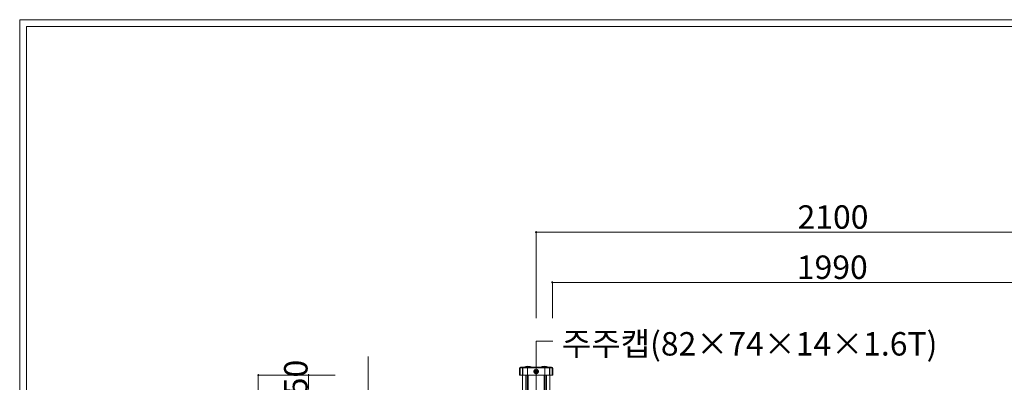
# Model space of a CAD drawing. Units: inches. Extents: x 85 to 875, y 0 to 560.
# Drawn here: x 85 to 344, y 465 to 560 of the extents above; entities that cross this region are included whole.
import ezdxf

# ---------------------------------------------------------------- set-up
doc = ezdxf.new("R2010")
doc.units = ezdxf.units.IN
doc.header["$MEASUREMENT"] = 0
doc.layers.add('캡', color=7, linetype='Continuous')

# ---------------------------------------------------------------- blocks, each defined once
blk = doc.blocks.new('block 4')
at = {"lineweight": 0}
blk.add_lwpolyline([(86.96, 558.5), (873.04, 558.5)], dxfattribs=at)
blk = doc.blocks.new('block 5')
at = {"color": 7, "lineweight": 5}
blk.add_lwpolyline([(85.17, 560.3), (874.83, 560.3), (874.83, -0.3), (85.17, -0.3), (85.17, 560.3)], dxfattribs=at)
blk = doc.blocks.new('block 51')
at = {"lineweight": 0}
blk.add_lwpolyline([(221.15, 475.68), (221.15, 332.92)], dxfattribs=at)
blk = doc.blocks.new('block 90')
at = {"lineweight": 0}
blk.add_lwpolyline([(86.96, 558.5), (86.96, -0.3)], dxfattribs=at)
blk = doc.blocks.new('block 959')
at = {"lineweight": 0}
blk.add_lwpolyline([(176.94, 442.99), (176.94, 471.69)], dxfattribs=at)
blk = doc.blocks.new('block 961')
at = {"lineweight": 0}
blk.add_lwpolyline([(224.78, 466.76), (217.51, 466.76)], dxfattribs=at)
blk = doc.blocks.new('block 962')
at = {"lineweight": 0}
blk.add_lwpolyline([(217.51, 466.76), (224.78, 466.76)], dxfattribs=at)
blk = doc.blocks.new('block 996')
at = {"lineweight": 0}
blk.add_lwpolyline([(221.15, 483.24), (221.15, 500.46)], dxfattribs=at)
blk = doc.blocks.new('block 1012')
at = {"lineweight": 0}
blk.add_lwpolyline([(217.51, 466.76), (217.51, 461.9)], dxfattribs=at)
blk = doc.blocks.new('block 1013')
at = {"lineweight": 0}
blk.add_lwpolyline([(223.9, 466.76), (223.9, 461.9)], dxfattribs=at)
blk = doc.blocks.new('block 1014')
at = {"lineweight": 0}
blk.add_lwpolyline([(223.54, 466.76), (223.54, 461.9)], dxfattribs=at)
blk = doc.blocks.new('block 1015')
at = {"lineweight": 0}
blk.add_lwpolyline([(223.22, 466.76), (223.22, 461.9)], dxfattribs=at)
blk = doc.blocks.new('block 1021')
at = {"lineweight": 0}
blk.add_lwpolyline([(218.4, 466.76), (218.4, 461.9)], dxfattribs=at)
blk = doc.blocks.new('block 1022')
at = {"lineweight": 0}
blk.add_lwpolyline([(218.75, 466.76), (218.75, 461.9)], dxfattribs=at)
blk = doc.blocks.new('block 1023')
at = {"lineweight": 0}
blk.add_lwpolyline([(219.08, 466.76), (219.08, 461.9)], dxfattribs=at)
blk = doc.blocks.new('block 1048')
at = {"lineweight": 0}
blk.add_lwpolyline([(224.78, 466.76), (224.78, 461.9)], dxfattribs=at)
blk = doc.blocks.new('block 2512')
at = {"lineweight": 0}
blk.add_lwpolyline([(225.44, 481.74), (225.44, 491.21)], dxfattribs=at)
blk = doc.blocks.new('block 2513')
at = {"lineweight": 0}
blk.add_lwpolyline([(221.15, 483.24), (221.15, 500.46)], dxfattribs=at)
blk = doc.blocks.new('block 2514')
at = {"lineweight": 0}
blk.add_lwpolyline([(221.15, 481.74), (221.15, 504.42)], dxfattribs=at)
blk = doc.blocks.new('block 2515')
at = {"lineweight": 0}
blk.add_lwpolyline([(221.15, 483.24), (221.15, 500.46)], dxfattribs=at)
blk = doc.blocks.new('block 2516')
at = {"lineweight": 0}
blk.add_lwpolyline([(225.44, 491.16), (373.57, 491.16)], dxfattribs=at)
blk = doc.blocks.new('block 2517')
at = {"lineweight": 0}
blk.add_lwpolyline([(221.15, 504.38), (377.65, 504.38)], dxfattribs=at)
blk = doc.blocks.new('block 2518')
at = {"lineweight": 0}
blk.add_lwpolyline([(225.44, 504.38), (373.57, 504.38)], dxfattribs=at)
blk = doc.blocks.new('block 2520')
at = {"color": 7, "lineweight": 35}
blk.add_open_spline([(225.56, 491.16), (225.56, 491.23), (225.5, 491.28), (225.44, 491.28), (225.37, 491.28), (225.32, 491.23), (225.32, 491.16), (225.32, 491.1), (225.37, 491.05), (225.44, 491.05), (225.5, 491.05), (225.56, 491.1), (225.56, 491.16)], degree=3, knots=[0, 0, 0, 0, 1, 1, 1, 2, 2, 2, 3, 3, 3, 4, 4, 4, 4], dxfattribs=at)
blk = doc.blocks.new('block 2519')
blk.add_blockref('block 2520', (0, 0))
blk = doc.blocks.new('block 2522')
at = {"color": 7, "lineweight": 35}
blk.add_open_spline([(221.26, 504.38), (221.26, 504.44), (221.21, 504.5), (221.15, 504.5), (221.08, 504.5), (221.03, 504.44), (221.03, 504.38), (221.03, 504.31), (221.08, 504.26), (221.15, 504.26), (221.21, 504.26), (221.26, 504.31), (221.26, 504.38)], degree=3, knots=[0, 0, 0, 0, 1, 1, 1, 2, 2, 2, 3, 3, 3, 4, 4, 4, 4], dxfattribs=at)
blk = doc.blocks.new('block 2521')
blk.add_blockref('block 2522', (0, 0))
blk = doc.blocks.new('block 2523')
at = {"color": 7, "insert": (289.78, 492.09), "char_height": 6.1669, "attachment_point": 7}
blk.add_mtext('\\fGulim|b0|i0|c0|p34;\\W1;1990', dxfattribs=at)
blk = doc.blocks.new('block 2528')
at = {"color": 7, "insert": (289.97, 505.3), "char_height": 6.1669, "attachment_point": 7}
blk.add_mtext('\\fGulim|b0|i0|c0|p34;\\W1;2100', dxfattribs=at)
blk = doc.blocks.new('block 2543')
at = {"color": 7, "insert": (227.92, 471.93), "char_height": 6.1669, "attachment_point": 7}
blk.add_mtext('\\fGulim|b0|i0|c0|p34;\\W1;주주캡(82×74×14×1.6T)', dxfattribs=at)
blk = doc.blocks.new('block 2544')
at = {"lineweight": 0}
blk.add_lwpolyline([(221.15, 475.68), (225.55, 475.68)], dxfattribs=at)
blk = doc.blocks.new('block 2546')
at = {"color": 7, "lineweight": 80}
blk.add_open_spline([(221.15, 468.02), (220.99, 468.02), (220.87, 467.9), (220.87, 467.74), (220.87, 467.59), (220.99, 467.47), (221.15, 467.47), (221.3, 467.47), (221.42, 467.59), (221.42, 467.74), (221.42, 467.9), (221.3, 468.02), (221.15, 468.02)], degree=3, knots=[0, 0, 0, 0, 1, 1, 1, 2, 2, 2, 3, 3, 3, 4, 4, 4, 4], dxfattribs=at)
blk = doc.blocks.new('block 2545')
blk.add_blockref('block 2546', (0, 0))
blk = doc.blocks.new('block 2551')
at = {"lineweight": 0}
blk.add_lwpolyline([(148, 466.76), (148, 343.21)], dxfattribs=at)
blk = doc.blocks.new('block 2573')
at = {"lineweight": 0}
blk.add_lwpolyline([(161.22, 466.76), (161.22, 463.02)], dxfattribs=at)
blk = doc.blocks.new('block 2574')
at = {"color": 7, "insert": (160.95, 461.48), "char_height": 6.1669, "attachment_point": 7, "rotation": 90}
blk.add_mtext('\\fGulim|b0|i0|c0|p34;\\W1;50', dxfattribs=at)
blk = doc.blocks.new('block 2583')
at = {"color": 7, "lineweight": 35}
blk.add_open_spline([(148, 466.65), (148.07, 466.65), (148.12, 466.7), (148.12, 466.76), (148.12, 466.83), (148.07, 466.88), (148, 466.88), (147.94, 466.88), (147.88, 466.83), (147.88, 466.76), (147.88, 466.7), (147.94, 466.65), (148, 466.65)], degree=3, knots=[0, 0, 0, 0, 1, 1, 1, 2, 2, 2, 3, 3, 3, 4, 4, 4, 4], dxfattribs=at)
blk = doc.blocks.new('block 2582')
blk.add_blockref('block 2583', (0, 0))
blk = doc.blocks.new('block 2584')
at = {"lineweight": 0}
blk.add_lwpolyline([(168.18, 466.76), (147.95, 466.76)], dxfattribs=at)
blk = doc.blocks.new('block 2586')
at = {"color": 7, "lineweight": 35}
blk.add_open_spline([(161.22, 466.65), (161.28, 466.65), (161.33, 466.7), (161.33, 466.76), (161.33, 466.83), (161.28, 466.88), (161.22, 466.88), (161.15, 466.88), (161.1, 466.83), (161.1, 466.76), (161.1, 466.7), (161.15, 466.65), (161.22, 466.65)], degree=3, knots=[0, 0, 0, 0, 1, 1, 1, 2, 2, 2, 3, 3, 3, 4, 4, 4, 4], dxfattribs=at)
blk = doc.blocks.new('block 2585')
blk.add_blockref('block 2586', (0, 0))
blk = doc.blocks.new('block 2587')
at = {"lineweight": 0}
blk.add_lwpolyline([(168.21, 466.76), (161.17, 466.76)], dxfattribs=at)
blk = doc.blocks.new('block 3246')
at = {"layer": '캡', "lineweight": 0}
blk.add_open_spline([(224.43, 468.86), (223.73, 469.26), (222.88, 469.26), (222.18, 468.86)], degree=3, dxfattribs=at)
blk = doc.blocks.new('block 3247')
at = {"layer": '캡', "lineweight": 0}
blk.add_lwpolyline([(225.23, 468.86), (217.06, 468.86)], dxfattribs=at)
blk = doc.blocks.new('block 3248')
at = {"layer": '캡', "lineweight": 0}
blk.add_lwpolyline([(225.23, 468.71), (217.06, 468.71)], dxfattribs=at)
blk = doc.blocks.new('block 3249')
at = {"layer": '캡', "lineweight": 0}
blk.add_lwpolyline([(225.53, 466.76), (216.77, 466.76)], dxfattribs=at)
blk = doc.blocks.new('block 3250')
at = {"layer": '캡', "lineweight": 0}
blk.add_lwpolyline([(223.4, 468.71), (223.4, 466.76)], dxfattribs=at)
blk = doc.blocks.new('block 3251')
at = {"layer": '캡', "lineweight": 0}
blk.add_open_spline([(220.11, 468.86), (219.42, 469.26), (218.56, 469.26), (217.87, 468.86)], degree=3, dxfattribs=at)
blk = doc.blocks.new('block 3252')
at = {"layer": '캡', "lineweight": 0}
blk.add_lwpolyline([(217.51, 468.86), (217.51, 466.76)], dxfattribs=at)
blk = doc.blocks.new('block 3253')
at = {"layer": '캡', "lineweight": 0}
blk.add_lwpolyline([(217.66, 468.71), (217.66, 466.76)], dxfattribs=at)
blk = doc.blocks.new('block 3254')
at = {"layer": '캡', "lineweight": 0}
blk.add_lwpolyline([(218.89, 468.71), (218.89, 466.76)], dxfattribs=at)
blk = doc.blocks.new('block 3255')
at = {"layer": '캡', "lineweight": 0}
blk.add_open_spline([(217.06, 468.71), (216.98, 468.71), (216.92, 468.64), (216.92, 468.56)], degree=3, dxfattribs=at)
blk = doc.blocks.new('block 3256')
at = {"layer": '캡', "lineweight": 0}
blk.add_open_spline([(217.06, 468.86), (216.9, 468.86), (216.77, 468.73), (216.77, 468.56)], degree=3, dxfattribs=at)
blk = doc.blocks.new('block 3257')
at = {"layer": '캡', "lineweight": 0}
blk.add_lwpolyline([(216.77, 468.56), (216.77, 466.76)], dxfattribs=at)
blk = doc.blocks.new('block 3258')
at = {"layer": '캡', "lineweight": 0}
blk.add_lwpolyline([(216.92, 468.56), (216.92, 466.76)], dxfattribs=at)
blk = doc.blocks.new('block 3259')
at = {"layer": '캡', "lineweight": 0}
blk.add_lwpolyline([(224.78, 468.86), (224.78, 466.76)], dxfattribs=at)
blk = doc.blocks.new('block 3260')
at = {"layer": '캡', "lineweight": 0}
blk.add_lwpolyline([(224.63, 468.71), (224.63, 466.76)], dxfattribs=at)
blk = doc.blocks.new('block 3261')
at = {"layer": '캡', "lineweight": 0}
blk.add_lwpolyline([(225.53, 468.56), (225.53, 466.76)], dxfattribs=at)
blk = doc.blocks.new('block 3262')
at = {"layer": '캡', "lineweight": 0}
blk.add_lwpolyline([(225.38, 468.56), (225.38, 466.76)], dxfattribs=at)
blk = doc.blocks.new('block 3263')
at = {"layer": '캡', "lineweight": 0}
blk.add_open_spline([(225.38, 468.56), (225.38, 468.64), (225.31, 468.71), (225.23, 468.71)], degree=3, dxfattribs=at)
blk = doc.blocks.new('block 3264')
at = {"layer": '캡', "lineweight": 0}
blk.add_open_spline([(225.53, 468.56), (225.53, 468.73), (225.39, 468.86), (225.23, 468.86)], degree=3, dxfattribs=at)

msp = doc.modelspace()

# ---------------------------------------------------------------- block references
for name in ['block 5', 'block 4', 'block 90', 'block 2528', 'block 2521', 'block 2514', 'block 2517', 'block 2518', 'block 996', 'block 2513', 'block 2515', 'block 2523', 'block 2519', 'block 2512', 'block 2516', 'block 2543', 'block 51', 'block 2544', 'block 2574', 'block 959', 'block 2582', 'block 2584', 'block 2551', 'block 2585', 'block 2587', 'block 2573', 'block 961', 'block 962', 'block 1012', 'block 1021', 'block 1022', 'block 1023', 'block 2545', 'block 1015', 'block 1014', 'block 1013', 'block 1048']:
    msp.add_blockref(name, (0, 0))
at = {"layer": '캡'}
for name in ['block 3251', 'block 3246', 'block 3256', 'block 3257', 'block 3249', 'block 3255', 'block 3258', 'block 3247', 'block 3248', 'block 3252', 'block 3253', 'block 3254', 'block 3250', 'block 3260', 'block 3259', 'block 3264', 'block 3263', 'block 3262', 'block 3261']:
    msp.add_blockref(name, (0, 0), dxfattribs=at)

doc.saveas('drawing.dxf')
